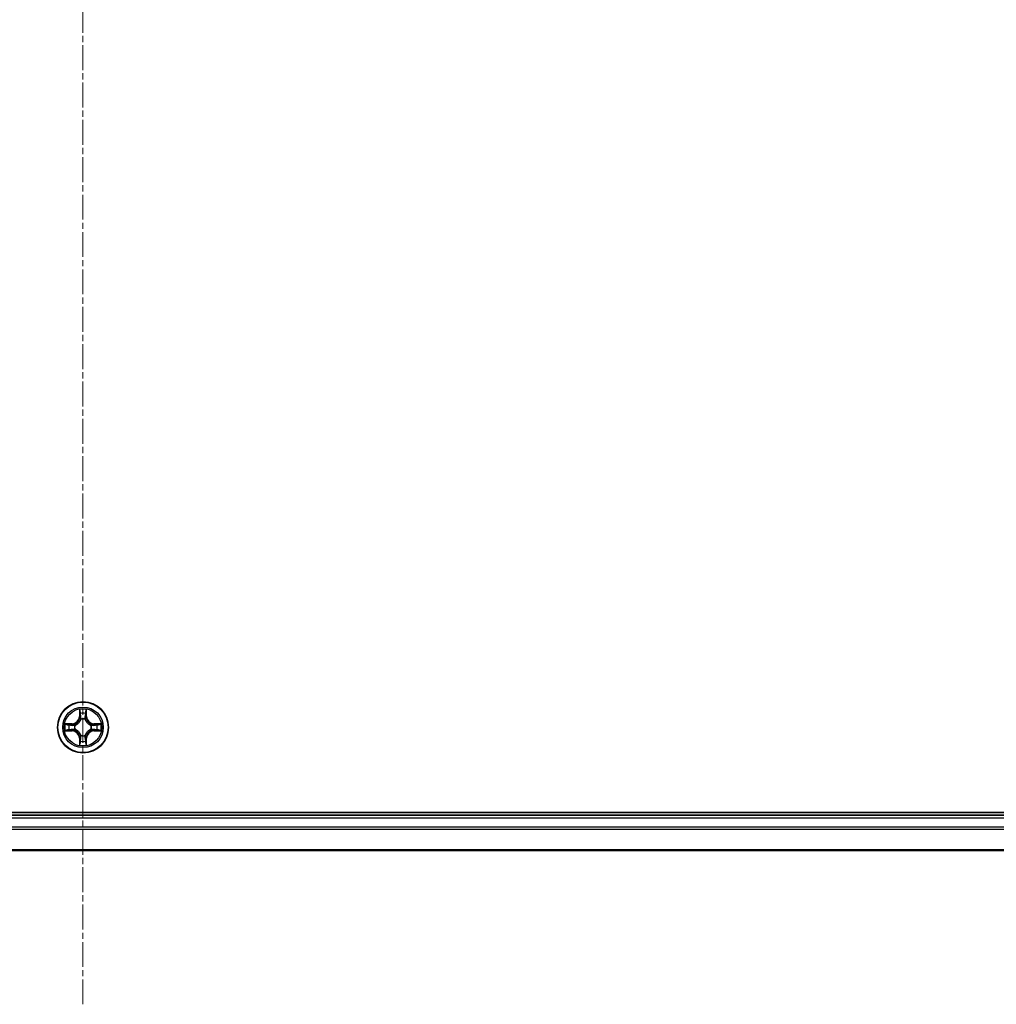
# Model space of a CAD drawing. Units: millimetres. Extents: x 7 to 8464, y 4 to 1971.
# Drawn here: x 2414 to 2525, y 960 to 1072 of the extents above; entities that cross this region are included whole.
import ezdxf

# ---------------------------------------------------------------- set-up
doc = ezdxf.new("R2010")
doc.units = ezdxf.units.MM
doc.header["$LTSCALE"] = 0.5
doc.linetypes.add('CHAIN', pattern=[0.3543, 0.2362, -0.0295, 0.0591, -0.0295])
for name, color, linetype, lineweight in [('Centerline (ISO)', 131, 'Continuous', 18), ('Visible (ISO)', 7, 'Continuous', 35), ('Visible Narrow (ISO)', 7, 'Continuous', 25)]:
    doc.layers.add(name, color=color, linetype=linetype, lineweight=lineweight)

msp = doc.modelspace()

# ---------------------------------------------------------------- linework, layer by layer
at = {"layer": 'Centerline (ISO)', "linetype": 'CHAIN', "ltscale": 23.990969}
msp.add_line((2420.7386, 960.3554), (2420.7386, 1423.3554), dxfattribs=at)
at = {"layer": 'Visible (ISO)'}
for p, q in [((2615.7386, 982.1554), (2225.7386, 982.1554)), ((2610.7386, 981.8554), (2230.7386, 981.8554)), ((2230.7386, 977.8554), (2610.7386, 977.8554))]:
    msp.add_line(p, q, dxfattribs=at)
msp.add_circle((2420.7386, 991.8554), 2.9, dxfattribs=at)
at = {"layer": 'Visible Narrow (ISO)'}
for p, q in [((2420.3481, 993.8781), (2420.3345, 993.0986)), ((2420.3843, 993.0977), (2420.3929, 993.5878)), ((2421.0843, 993.5878), (2421.0928, 993.0977)), ((2421.1426, 993.0986), (2421.129, 993.8781)), ((2419.4954, 992.2594), (2418.7159, 992.2458)), ((2419.0062, 992.2011), (2419.4962, 992.2096)), ((2419.4962, 992.2096), (2419.4954, 992.2594)), ((2419.4962, 992.2096), (2419.4975, 992.137)), ((2420.3843, 993.0977), (2420.3345, 993.0986)), ((2420.3843, 993.0977), (2420.457, 993.0964)), ((2420.4975, 992.7717), (2420.4921, 992.7923)), ((2420.9851, 992.7923), (2420.9797, 992.7717)), ((2421.0928, 993.0977), (2421.0202, 993.0964)), ((2421.0928, 993.0977), (2421.1426, 993.0986)), ((2421.9809, 992.2096), (2421.9796, 992.137)), ((2421.9809, 992.2096), (2421.9818, 992.2594)), ((2421.9809, 992.2096), (2422.471, 992.2011)), ((2422.7613, 992.2458), (2421.9818, 992.2594)), ((2418.7159, 991.4649), (2419.4954, 991.4513)), ((2419.4962, 991.5011), (2419.0062, 991.5097)), ((2419.4962, 991.5011), (2419.4954, 991.4513)), ((2419.4962, 991.5011), (2419.4975, 991.5738)), ((2419.8017, 992.1019), (2419.8223, 992.0965)), ((2419.8223, 991.6143), (2419.8017, 991.6088)), ((2421.6549, 992.0965), (2421.6755, 992.1019)), ((2421.6755, 991.6088), (2421.6549, 991.6143)), ((2421.9809, 991.5011), (2421.9796, 991.5738)), ((2422.471, 991.5097), (2421.9809, 991.5011)), ((2421.9809, 991.5011), (2421.9818, 991.4513)), ((2421.9818, 991.4513), (2422.7613, 991.4649)), ((2420.3843, 990.613), (2420.3345, 990.6122)), ((2420.3345, 990.6122), (2420.3481, 989.8327)), ((2420.3843, 990.613), (2420.457, 990.6143)), ((2420.3929, 990.123), (2420.3843, 990.613)), ((2420.4921, 990.9185), (2420.4975, 990.9391)), ((2420.9797, 990.9391), (2420.9851, 990.9185)), ((2421.0928, 990.613), (2421.0202, 990.6143)), ((2421.0928, 990.613), (2421.0843, 990.123)), ((2421.0928, 990.613), (2421.1426, 990.6122)), ((2421.129, 989.8327), (2421.1426, 990.6122)), ((2230.7386, 981.5554), (2610.7386, 981.5554)), ((2610.7386, 980.4959), (2230.7386, 980.4959)), ((2230.7386, 980.2654), (2610.7386, 980.2654)), ((2610.7386, 977.9249), (2230.7386, 977.9249))]:
    msp.add_line(p, q, dxfattribs=at)
for radius in [2.8677, 2.3092, 2.1415]:
    msp.add_circle((2420.7386, 991.8554), radius, dxfattribs=at)
for centre, radius, start, end in [((2420.7386, 991.8554), 2.0601, 79.074563, 100.925399), ((2420.7386, 991.8554), 1.6122, 79.69246, 100.307502), ((2420.7386, 991.8554), 2.0601, 169.074563, 190.925399), ((2419.4805, 993.1135), 0.8542, 270.999981, 358.999981), ((2419.4805, 993.1135), 0.904, 270.999981, 358.999981), ((2420.7386, 991.8554), 0.9688, 75.258025, 104.741937), ((2420.7386, 991.8554), 0.9475, 75.258025, 104.741937), ((2421.9967, 993.1135), 0.904, 180.999981, 268.999981), ((2421.9967, 993.1135), 0.8542, 180.999981, 268.999981), ((2420.7386, 991.8554), 2.0601, 349.074563, 10.925399), ((2420.7386, 991.8554), 1.6122, 169.69246, 190.307502), ((2419.4805, 990.5973), 0.8542, 0.999981, 88.999981), ((2419.4805, 990.5973), 0.904, 0.999981, 88.999981), ((2420.7386, 991.8554), 0.9688, 165.258025, 194.741937), ((2420.7386, 991.8554), 0.9475, 165.258025, 194.741937), ((2421.9967, 990.5973), 0.904, 90.999981, 178.999981), ((2421.9967, 990.5973), 0.8542, 90.999981, 178.999981), ((2420.7386, 991.8554), 0.9475, 345.258025, 14.741937), ((2420.7386, 991.8554), 0.9688, 345.258025, 14.741937), ((2420.7386, 991.8554), 1.6122, 349.69246, 10.307502), ((2420.7386, 991.8554), 1.6122, 259.69246, 280.307502), ((2420.7386, 991.8554), 0.9688, 255.258025, 284.741937), ((2420.7386, 991.8554), 0.9475, 255.258025, 284.741937), ((2420.7386, 991.8554), 2.0601, 259.074563, 280.925399)]:
    msp.add_arc(centre, radius, start, end, dxfattribs=at)
for centre, major_axis, ratio, start_param, end_param in [((2420.4427, 993.5869), (-0.05, -0.002), 0.54850665, 4.7835784, 6.17876057), ((2420.4581, 993.3975), (-0.0494, -0.008), 0.89574018, 4.73044269, 6.08586581), ((2421.019, 993.3975), (0.0494, -0.008), 0.89574018, 0.19731949, 1.55274262), ((2421.0345, 993.5869), (0.05, -0.002), 0.54850665, 0.10442473, 1.4996069), ((2419.0071, 992.1513), (0.002, 0.05), 0.54850665, 0.10442473, 1.4996069), ((2420.5034, 992.749), (-0.0492, 0.0091), 0.87684642, 5.10328313, 6.10089396), ((2420.5034, 992.749), (-0.0477, 0.0149), 0.41070123, 4.96449783, 6.18744952), ((2420.5068, 993.0956), (-0.0494, -0.008), 0.89572054, 4.73483766, 6.08588361), ((2420.9704, 993.0956), (0.0494, -0.008), 0.89572054, 0.1973017, 1.54834765), ((2420.9737, 992.749), (0.0477, 0.0149), 0.41070123, 0.09573579, 1.31868747), ((2420.9737, 992.749), (0.0492, 0.0091), 0.87684641, 0.18229136, 1.17990219), ((2422.4701, 992.1513), (-0.002, 0.05), 0.54850665, 4.7835784, 6.17876057), ((2419.0071, 991.5595), (0.002, -0.05), 0.54850665, 4.7835784, 6.17876057), ((2419.1965, 992.1358), (0.008, 0.0494), 0.89574018, 0.19731949, 1.55274262), ((2419.1965, 991.5749), (0.008, -0.0494), 0.89574018, 4.73044269, 6.08586581), ((2419.4984, 992.0872), (0.008, 0.0494), 0.89572054, 0.1973017, 1.54834765), ((2419.4984, 991.6236), (0.008, -0.0494), 0.89572054, 4.73483766, 6.08588361), ((2419.845, 992.0905), (-0.0091, 0.0492), 0.87684641, 0.18229136, 1.17990219), ((2419.845, 991.6202), (-0.0091, -0.0492), 0.87684642, 5.10328313, 6.10089396), ((2419.845, 992.0905), (-0.0149, 0.0477), 0.41070123, 0.09573579, 1.31868747), ((2419.845, 991.6202), (-0.0149, -0.0477), 0.41070123, 4.96449783, 6.18744952), ((2421.6322, 992.0905), (0.0091, 0.0492), 0.87684642, 5.10328313, 6.10089396), ((2421.6322, 992.0905), (0.0149, 0.0477), 0.41070123, 4.96449783, 6.18744952), ((2421.6322, 991.6202), (0.0149, -0.0477), 0.41070123, 0.09573579, 1.31868747), ((2421.6322, 991.6202), (0.0091, -0.0492), 0.87684641, 0.18229136, 1.17990219), ((2421.9788, 992.0872), (-0.008, 0.0494), 0.89572054, 4.73483766, 6.08588361), ((2421.9788, 991.6236), (-0.008, -0.0494), 0.89572054, 0.1973017, 1.54834765), ((2422.2807, 992.1358), (-0.008, 0.0494), 0.89574018, 4.73044269, 6.08586581), ((2422.2807, 991.5749), (-0.008, -0.0494), 0.89574018, 0.19731949, 1.55274262), ((2422.4701, 991.5595), (-0.002, -0.05), 0.54850665, 0.10442473, 1.4996069), ((2420.4427, 990.1239), (-0.05, 0.002), 0.54850665, 0.10442473, 1.4996069), ((2420.4581, 990.3133), (-0.0494, 0.008), 0.89574018, 0.19731949, 1.55274262), ((2420.5034, 990.9618), (-0.0492, -0.0091), 0.87684641, 0.18229136, 1.17990219), ((2420.5034, 990.9618), (-0.0477, -0.0149), 0.41070123, 0.09573579, 1.31868747), ((2420.5068, 990.6152), (-0.0494, 0.008), 0.89572054, 0.1973017, 1.54834765), ((2420.9704, 990.6152), (0.0494, 0.008), 0.89572054, 4.73483766, 6.08588361), ((2420.9737, 990.9618), (0.0477, -0.0149), 0.41070123, 4.96449783, 6.18744952), ((2420.9737, 990.9618), (0.0492, -0.0091), 0.87684642, 5.10328313, 6.10089396), ((2421.019, 990.3133), (0.0494, 0.008), 0.89574018, 4.73044269, 6.08586581), ((2421.0345, 990.1239), (0.05, 0.002), 0.54850665, 4.7835784, 6.17876057)]:
    msp.add_ellipse(centre, major_axis=major_axis, ratio=ratio, start_param=start_param, end_param=end_param, dxfattribs=at)
for points, knots in [([(2420.438, 993.6141), (2420.4377, 993.6291), (2420.4356, 993.6446), (2420.4271, 993.6856), (2420.4189, 993.7112), (2420.4008, 993.7599), (2420.3911, 993.7829), (2420.3703, 993.8301), (2420.3592, 993.8542), (2420.3481, 993.8781)], [0, 0, 0, 0, 0.0059340385, 0.0059340385, 0.0154285, 0.0154285, 0.0237449879, 0.0237449879, 0.0323943032, 0.0323943032, 0.0323943032, 0.0323943032]), ([(2420.3481, 993.8781), (2420.3537, 993.8518), (2420.3593, 993.8253), (2420.3696, 993.7733), (2420.3744, 993.748), (2420.3834, 993.6944), (2420.3875, 993.6663), (2420.3917, 993.6213), (2420.3927, 993.6043), (2420.3929, 993.5878)], [-0.0323943032, -0.0323943032, -0.0323943032, -0.0323943032, -0.0237449879, -0.0237449879, -0.0154285, -0.0154285, -0.0059340385, -0.0059340385, 0, 0, 0, 0]), ([(2420.3929, 993.5878), (2420.3945, 993.5474), (2420.3966, 993.5106), (2420.4018, 993.4466), (2420.4049, 993.4195), (2420.4083, 993.3983)], [0, 0, 0, 0, 0.014491423, 0.014491423, 0.0289828459, 0.0289828459, 0.0289828459, 0.0289828459]), ([(2420.4083, 993.3983), (2420.4164, 993.348), (2420.4245, 993.2977), (2420.4407, 993.1971), (2420.4489, 993.1468), (2420.457, 993.0964)], [0, 0, 0, 0, 0.0343899271, 0.0343899271, 0.0687798542, 0.0687798542, 0.0687798542, 0.0687798542]), ([(2420.4501, 993.4415), (2420.4471, 993.4608), (2420.4445, 993.4855), (2420.4404, 993.5437), (2420.439, 993.5773), (2420.438, 993.6141)], [-0.0289828459, -0.0289828459, -0.0289828459, -0.0289828459, -0.014491423, -0.014491423, 0, 0, 0, 0]), ([(2420.4985, 993.1396), (2420.4905, 993.1899), (2420.4824, 993.2402), (2420.4663, 993.3409), (2420.4582, 993.3912), (2420.4501, 993.4415)], [-0.0687798542, -0.0687798542, -0.0687798542, -0.0687798542, -0.0343899271, -0.0343899271, 0, 0, 0, 0]), ([(2421.027, 993.4415), (2421.019, 993.3912), (2421.0109, 993.3409), (2420.9948, 993.2402), (2420.9867, 993.1899), (2420.9786, 993.1396)], [-0.0687798542, -0.0687798542, -0.0687798542, -0.0687798542, -0.0343899271, -0.0343899271, 0, 0, 0, 0]), ([(2421.0202, 993.0964), (2421.0283, 993.1468), (2421.0364, 993.1971), (2421.0526, 993.2977), (2421.0607, 993.348), (2421.0688, 993.3983)], [0, 0, 0, 0, 0.0343899271, 0.0343899271, 0.0687798542, 0.0687798542, 0.0687798542, 0.0687798542]), ([(2421.0391, 993.6141), (2421.0382, 993.5775), (2421.0367, 993.5442), (2421.0327, 993.4858), (2421.0301, 993.4609), (2421.027, 993.4415)], [-0.0289828459, -0.0289828459, -0.0289828459, -0.0289828459, -0.0145850634, -0.0145850634, 0, 0, 0, 0]), ([(2421.129, 993.8781), (2421.1156, 993.849), (2421.1019, 993.8195), (2421.0733, 993.753), (2421.059, 993.7162), (2421.0436, 993.6576), (2421.0397, 993.6354), (2421.0391, 993.6141)], [-0.0003383294, -0.0003383294, -0.0003383294, -0.0003383294, 0.0102009359, 0.0102009359, 0.0236501899, 0.0236501899, 0.0320559737, 0.0320559737, 0.0320559737, 0.0320559737]), ([(2421.0688, 993.3983), (2421.0723, 993.4197), (2421.0754, 993.447), (2421.0805, 993.511), (2421.0827, 993.5477), (2421.0843, 993.5878)], [0, 0, 0, 0, 0.0145850634, 0.0145850634, 0.0289828459, 0.0289828459, 0.0289828459, 0.0289828459]), ([(2421.0843, 993.5878), (2421.0845, 993.6112), (2421.0865, 993.6356), (2421.0941, 993.7), (2421.1012, 993.7404), (2421.1155, 993.8136), (2421.1223, 993.846), (2421.129, 993.8781)], [-0.0320559737, -0.0320559737, -0.0320559737, -0.0320559737, -0.0236501899, -0.0236501899, -0.0102009359, -0.0102009359, 0.0003383294, 0.0003383294, 0.0003383294, 0.0003383294]), ([(2419.0062, 992.2011), (2418.9828, 992.2013), (2418.9584, 992.2033), (2418.894, 992.2109), (2418.8536, 992.218), (2418.7803, 992.2323), (2418.7479, 992.2391), (2418.7159, 992.2458)], [-0.0320559737, -0.0320559737, -0.0320559737, -0.0320559737, -0.0236501899, -0.0236501899, -0.0102009359, -0.0102009359, 0.0003383294, 0.0003383294, 0.0003383294, 0.0003383294]), ([(2418.7159, 992.2458), (2418.745, 992.2324), (2418.7744, 992.2187), (2418.841, 992.1901), (2418.8777, 992.1758), (2418.9363, 992.1604), (2418.9585, 992.1565), (2418.9799, 992.1559)], [-0.0003383294, -0.0003383294, -0.0003383294, -0.0003383294, 0.0102009359, 0.0102009359, 0.0236501899, 0.0236501899, 0.0320559737, 0.0320559737, 0.0320559737, 0.0320559737]), ([(2419.1956, 992.1856), (2419.1743, 992.1891), (2419.147, 992.1922), (2419.0829, 992.1973), (2419.0463, 992.1995), (2419.0062, 992.2011)], [0, 0, 0, 0, 0.0145850634, 0.0145850634, 0.0289828459, 0.0289828459, 0.0289828459, 0.0289828459]), ([(2419.8223, 992.0965), (2419.8382, 992.1016), (2419.854, 992.1072), (2419.95, 992.1438), (2420.0291, 992.1854), (2420.1518, 992.2733), (2420.1975, 992.312), (2420.2397, 992.3542), (2420.282, 992.3965), (2420.3207, 992.4421), (2420.4085, 992.5648), (2420.4502, 992.6439), (2420.4867, 992.7399), (2420.4923, 992.7558), (2420.4975, 992.7717)], [-0.174866013, -0.174866013, -0.174866013, -0.174866013, -0.16940495, -0.16940495, -0.141674077, -0.141674077, -0.124342281, -0.124342281, -0.124342281, -0.107010485, -0.107010485, -0.079279611, -0.079279611, -0.073818549, -0.073818549, -0.073818549, -0.073818549]), ([(2420.4565, 992.7657), (2420.4518, 992.7506), (2420.4468, 992.7355), (2420.4135, 992.6443), (2420.3757, 992.5693), (2420.2955, 992.4543), (2420.2601, 992.4118), (2420.2211, 992.3728), (2420.1821, 992.3338), (2420.1396, 992.2985), (2420.0247, 992.2183), (2419.9497, 992.1804), (2419.8585, 992.1472), (2419.8434, 992.1421), (2419.8283, 992.1374)], [0.073818549, 0.073818549, 0.073818549, 0.073818549, 0.079279611, 0.079279611, 0.107010485, 0.107010485, 0.124342281, 0.124342281, 0.124342281, 0.141674077, 0.141674077, 0.16940495, 0.16940495, 0.174866013, 0.174866013, 0.174866013, 0.174866013]), ([(2420.457, 993.0964), (2420.4686, 993.028), (2420.4732, 992.9584), (2420.4681, 992.8472), (2420.4638, 992.8069), (2420.4565, 992.7657)], [0, 0, 0, 0, 0.0491206273, 0.0491206273, 0.0764653604, 0.0764653604, 0.0764653604, 0.0764653604]), ([(2420.4921, 992.7923), (2420.5009, 992.8356), (2420.5063, 992.8779), (2420.5139, 992.9946), (2420.51, 993.0677), (2420.4985, 993.1396)], [-0.0764653604, -0.0764653604, -0.0764653604, -0.0764653604, -0.0491206273, -0.0491206273, 0, 0, 0, 0]), ([(2420.9786, 993.1396), (2420.9671, 993.0677), (2420.9633, 992.9946), (2420.9709, 992.8779), (2420.9763, 992.8356), (2420.9851, 992.7923)], [-0.0982412545, -0.0982412545, -0.0982412545, -0.0982412545, -0.0491206273, -0.0491206273, -0.0217758941, -0.0217758941, -0.0217758941, -0.0217758941]), ([(2420.9797, 992.7717), (2420.9848, 992.7558), (2420.9904, 992.7399), (2421.027, 992.6439), (2421.0686, 992.5648), (2421.1565, 992.4421), (2421.1952, 992.3965), (2421.2374, 992.3542), (2421.2797, 992.312), (2421.3253, 992.2733), (2421.448, 992.1854), (2421.5271, 992.1438), (2421.6231, 992.1072), (2421.639, 992.1016), (2421.6549, 992.0965)], [-0.174866013, -0.174866013, -0.174866013, -0.174866013, -0.16940495, -0.16940495, -0.141674077, -0.141674077, -0.124342281, -0.124342281, -0.124342281, -0.107010485, -0.107010485, -0.079279611, -0.079279611, -0.073818549, -0.073818549, -0.073818549, -0.073818549]), ([(2421.0206, 992.7657), (2421.0134, 992.8069), (2421.0091, 992.8472), (2421.004, 992.9584), (2421.0086, 993.028), (2421.0202, 993.0964)], [0.0217758941, 0.0217758941, 0.0217758941, 0.0217758941, 0.0491206273, 0.0491206273, 0.0982412545, 0.0982412545, 0.0982412545, 0.0982412545]), ([(2421.6489, 992.1374), (2421.6338, 992.1421), (2421.6187, 992.1472), (2421.5275, 992.1804), (2421.4525, 992.2183), (2421.3375, 992.2985), (2421.295, 992.3338), (2421.256, 992.3728), (2421.217, 992.4118), (2421.1817, 992.4543), (2421.1015, 992.5693), (2421.0636, 992.6443), (2421.0304, 992.7355), (2421.0253, 992.7506), (2421.0206, 992.7657)], [0.073818549, 0.073818549, 0.073818549, 0.073818549, 0.079279611, 0.079279611, 0.107010485, 0.107010485, 0.124342281, 0.124342281, 0.124342281, 0.141674077, 0.141674077, 0.16940495, 0.16940495, 0.174866013, 0.174866013, 0.174866013, 0.174866013]), ([(2422.471, 992.2011), (2422.4306, 992.1995), (2422.3938, 992.1973), (2422.3298, 992.1921), (2422.3027, 992.189), (2422.2815, 992.1856)], [0, 0, 0, 0, 0.014491423, 0.014491423, 0.0289828459, 0.0289828459, 0.0289828459, 0.0289828459]), ([(2422.7613, 992.2458), (2422.735, 992.2403), (2422.7085, 992.2347), (2422.6565, 992.2243), (2422.6312, 992.2195), (2422.5776, 992.2105), (2422.5495, 992.2065), (2422.5045, 992.2023), (2422.4875, 992.2013), (2422.471, 992.2011)], [-0.0323943032, -0.0323943032, -0.0323943032, -0.0323943032, -0.0237449879, -0.0237449879, -0.0154285, -0.0154285, -0.0059340385, -0.0059340385, 0, 0, 0, 0]), ([(2422.4973, 992.1559), (2422.5123, 992.1563), (2422.5278, 992.1584), (2422.5688, 992.1669), (2422.5944, 992.1751), (2422.6431, 992.1932), (2422.6661, 992.2028), (2422.7133, 992.2236), (2422.7374, 992.2348), (2422.7613, 992.2458)], [0, 0, 0, 0, 0.0059340385, 0.0059340385, 0.0154285, 0.0154285, 0.0237449879, 0.0237449879, 0.0323943032, 0.0323943032, 0.0323943032, 0.0323943032]), ([(2418.9799, 991.5548), (2418.9648, 991.5545), (2418.9493, 991.5524), (2418.9084, 991.5438), (2418.8828, 991.5357), (2418.8341, 991.5176), (2418.811, 991.5079), (2418.7639, 991.4871), (2418.7398, 991.476), (2418.7159, 991.4649)], [0, 0, 0, 0, 0.0059340385, 0.0059340385, 0.0154285, 0.0154285, 0.0237449879, 0.0237449879, 0.0323943032, 0.0323943032, 0.0323943032, 0.0323943032]), ([(2418.7159, 991.4649), (2418.7422, 991.4705), (2418.7687, 991.476), (2418.8206, 991.4864), (2418.846, 991.4912), (2418.8995, 991.5002), (2418.9277, 991.5043), (2418.9727, 991.5085), (2418.9897, 991.5095), (2419.0062, 991.5097)], [-0.0323943032, -0.0323943032, -0.0323943032, -0.0323943032, -0.0237449879, -0.0237449879, -0.0154285, -0.0154285, -0.0059340385, -0.0059340385, 0, 0, 0, 0]), ([(2418.9799, 992.1559), (2419.0164, 992.155), (2419.0498, 992.1535), (2419.1082, 992.1495), (2419.133, 992.1469), (2419.1524, 992.1438)], [-0.0289828459, -0.0289828459, -0.0289828459, -0.0289828459, -0.0145850634, -0.0145850634, 0, 0, 0, 0]), ([(2419.1524, 991.5669), (2419.1331, 991.5639), (2419.1085, 991.5613), (2419.0502, 991.5572), (2419.0167, 991.5558), (2418.9799, 991.5548)], [-0.0289828459, -0.0289828459, -0.0289828459, -0.0289828459, -0.014491423, -0.014491423, 0, 0, 0, 0]), ([(2419.0062, 991.5097), (2419.0465, 991.5113), (2419.0834, 991.5134), (2419.1473, 991.5186), (2419.1744, 991.5217), (2419.1956, 991.5251)], [0, 0, 0, 0, 0.014491423, 0.014491423, 0.0289828459, 0.0289828459, 0.0289828459, 0.0289828459]), ([(2419.1524, 992.1438), (2419.2027, 992.1358), (2419.2531, 992.1277), (2419.3537, 992.1115), (2419.404, 992.1035), (2419.4544, 992.0954)], [-0.0687798542, -0.0687798542, -0.0687798542, -0.0687798542, -0.0343899271, -0.0343899271, 0, 0, 0, 0]), ([(2419.4544, 991.6153), (2419.404, 991.6073), (2419.3537, 991.5992), (2419.2531, 991.5831), (2419.2027, 991.575), (2419.1524, 991.5669)], [-0.0687798542, -0.0687798542, -0.0687798542, -0.0687798542, -0.0343899271, -0.0343899271, 0, 0, 0, 0]), ([(2419.4975, 992.137), (2419.4472, 992.1451), (2419.3969, 992.1532), (2419.2962, 992.1694), (2419.2459, 992.1775), (2419.1956, 992.1856)], [0, 0, 0, 0, 0.0343899271, 0.0343899271, 0.0687798542, 0.0687798542, 0.0687798542, 0.0687798542]), ([(2419.1956, 991.5251), (2419.2459, 991.5332), (2419.2962, 991.5413), (2419.3969, 991.5575), (2419.4472, 991.5657), (2419.4975, 991.5738)], [0, 0, 0, 0, 0.0343899271, 0.0343899271, 0.0687798542, 0.0687798542, 0.0687798542, 0.0687798542]), ([(2419.4544, 992.0954), (2419.5262, 992.0839), (2419.5994, 992.0801), (2419.7161, 992.0877), (2419.7583, 992.0931), (2419.8017, 992.1019)], [-0.0982412545, -0.0982412545, -0.0982412545, -0.0982412545, -0.0491206273, -0.0491206273, -0.0217758941, -0.0217758941, -0.0217758941, -0.0217758941]), ([(2419.8017, 991.6088), (2419.7583, 991.6177), (2419.7161, 991.6231), (2419.5994, 991.6307), (2419.5262, 991.6268), (2419.4544, 991.6153)], [-0.0764653604, -0.0764653604, -0.0764653604, -0.0764653604, -0.0491206273, -0.0491206273, 0, 0, 0, 0]), ([(2419.8283, 992.1374), (2419.787, 992.1302), (2419.7467, 992.1259), (2419.6356, 992.1208), (2419.5659, 992.1254), (2419.4975, 992.137)], [0.0217758941, 0.0217758941, 0.0217758941, 0.0217758941, 0.0491206273, 0.0491206273, 0.0982412545, 0.0982412545, 0.0982412545, 0.0982412545]), ([(2419.4975, 991.5738), (2419.5659, 991.5854), (2419.6356, 991.59), (2419.7467, 991.5849), (2419.787, 991.5806), (2419.8283, 991.5733)], [0, 0, 0, 0, 0.0491206273, 0.0491206273, 0.0764653604, 0.0764653604, 0.0764653604, 0.0764653604]), ([(2420.4975, 990.9391), (2420.4923, 990.955), (2420.4867, 990.9708), (2420.4502, 991.0668), (2420.4085, 991.1459), (2420.3207, 991.2686), (2420.282, 991.3143), (2420.2397, 991.3565), (2420.1975, 991.3988), (2420.1518, 991.4375), (2420.0291, 991.5253), (2419.95, 991.567), (2419.854, 991.6035), (2419.8382, 991.6091), (2419.8223, 991.6143)], [-0.174866013, -0.174866013, -0.174866013, -0.174866013, -0.16940495, -0.16940495, -0.141674077, -0.141674077, -0.124342281, -0.124342281, -0.124342281, -0.107010485, -0.107010485, -0.079279611, -0.079279611, -0.073818549, -0.073818549, -0.073818549, -0.073818549]), ([(2419.8283, 991.5733), (2419.8434, 991.5686), (2419.8585, 991.5636), (2419.9497, 991.5303), (2420.0247, 991.4925), (2420.1396, 991.4123), (2420.1821, 991.3769), (2420.2211, 991.3379), (2420.2601, 991.2989), (2420.2955, 991.2564), (2420.3757, 991.1415), (2420.4135, 991.0665), (2420.4468, 990.9753), (2420.4518, 990.9602), (2420.4565, 990.9451)], [0.073818549, 0.073818549, 0.073818549, 0.073818549, 0.079279611, 0.079279611, 0.107010485, 0.107010485, 0.124342281, 0.124342281, 0.124342281, 0.141674077, 0.141674077, 0.16940495, 0.16940495, 0.174866013, 0.174866013, 0.174866013, 0.174866013]), ([(2421.6549, 991.6143), (2421.639, 991.6091), (2421.6231, 991.6035), (2421.5271, 991.567), (2421.448, 991.5253), (2421.3253, 991.4375), (2421.2797, 991.3988), (2421.2374, 991.3565), (2421.1952, 991.3143), (2421.1565, 991.2686), (2421.0686, 991.1459), (2421.027, 991.0668), (2420.9904, 990.9708), (2420.9848, 990.955), (2420.9797, 990.9391)], [-0.174866013, -0.174866013, -0.174866013, -0.174866013, -0.16940495, -0.16940495, -0.141674077, -0.141674077, -0.124342281, -0.124342281, -0.124342281, -0.107010485, -0.107010485, -0.079279611, -0.079279611, -0.073818549, -0.073818549, -0.073818549, -0.073818549]), ([(2421.0206, 990.9451), (2421.0253, 990.9602), (2421.0304, 990.9753), (2421.0636, 991.0665), (2421.1015, 991.1415), (2421.1817, 991.2564), (2421.217, 991.2989), (2421.256, 991.3379), (2421.295, 991.3769), (2421.3375, 991.4123), (2421.4525, 991.4925), (2421.5275, 991.5303), (2421.6187, 991.5636), (2421.6338, 991.5686), (2421.6489, 991.5733)], [0.073818549, 0.073818549, 0.073818549, 0.073818549, 0.079279611, 0.079279611, 0.107010485, 0.107010485, 0.124342281, 0.124342281, 0.124342281, 0.141674077, 0.141674077, 0.16940495, 0.16940495, 0.174866013, 0.174866013, 0.174866013, 0.174866013]), ([(2421.9796, 992.137), (2421.9112, 992.1254), (2421.8416, 992.1208), (2421.7304, 992.1259), (2421.6901, 992.1302), (2421.6489, 992.1374)], [0, 0, 0, 0, 0.0491206273, 0.0491206273, 0.0764653604, 0.0764653604, 0.0764653604, 0.0764653604]), ([(2421.6489, 991.5733), (2421.6901, 991.5806), (2421.7304, 991.5849), (2421.8416, 991.59), (2421.9112, 991.5854), (2421.9796, 991.5738)], [0.0217758941, 0.0217758941, 0.0217758941, 0.0217758941, 0.0491206273, 0.0491206273, 0.0982412545, 0.0982412545, 0.0982412545, 0.0982412545]), ([(2421.6755, 992.1019), (2421.7188, 992.0931), (2421.7611, 992.0877), (2421.8778, 992.0801), (2421.9509, 992.0839), (2422.0228, 992.0954)], [-0.0764653604, -0.0764653604, -0.0764653604, -0.0764653604, -0.0491206273, -0.0491206273, 0, 0, 0, 0]), ([(2422.0228, 991.6153), (2421.9509, 991.6268), (2421.8778, 991.6307), (2421.7611, 991.6231), (2421.7188, 991.6177), (2421.6755, 991.6088)], [-0.0982412545, -0.0982412545, -0.0982412545, -0.0982412545, -0.0491206273, -0.0491206273, -0.0217758941, -0.0217758941, -0.0217758941, -0.0217758941]), ([(2422.2815, 992.1856), (2422.2312, 992.1775), (2422.1809, 992.1694), (2422.0803, 992.1532), (2422.03, 992.1451), (2421.9796, 992.137)], [0, 0, 0, 0, 0.0343899271, 0.0343899271, 0.0687798542, 0.0687798542, 0.0687798542, 0.0687798542]), ([(2421.9796, 991.5738), (2422.03, 991.5657), (2422.0803, 991.5575), (2422.1809, 991.5413), (2422.2312, 991.5332), (2422.2815, 991.5251)], [0, 0, 0, 0, 0.0343899271, 0.0343899271, 0.0687798542, 0.0687798542, 0.0687798542, 0.0687798542]), ([(2422.0228, 992.0954), (2422.0731, 992.1035), (2422.1234, 992.1115), (2422.2241, 992.1277), (2422.2744, 992.1358), (2422.3247, 992.1438)], [-0.0687798542, -0.0687798542, -0.0687798542, -0.0687798542, -0.0343899271, -0.0343899271, 0, 0, 0, 0]), ([(2422.3247, 991.5669), (2422.2744, 991.575), (2422.2241, 991.5831), (2422.1234, 991.5992), (2422.0731, 991.6073), (2422.0228, 991.6153)], [-0.0687798542, -0.0687798542, -0.0687798542, -0.0687798542, -0.0343899271, -0.0343899271, 0, 0, 0, 0]), ([(2422.2815, 991.5251), (2422.3029, 991.5217), (2422.3302, 991.5186), (2422.3942, 991.5134), (2422.4309, 991.5113), (2422.471, 991.5097)], [0, 0, 0, 0, 0.0145850634, 0.0145850634, 0.0289828459, 0.0289828459, 0.0289828459, 0.0289828459]), ([(2422.3247, 992.1438), (2422.344, 992.1469), (2422.3687, 992.1495), (2422.4269, 992.1535), (2422.4605, 992.155), (2422.4973, 992.1559)], [-0.0289828459, -0.0289828459, -0.0289828459, -0.0289828459, -0.014491423, -0.014491423, 0, 0, 0, 0]), ([(2422.4973, 991.5548), (2422.4607, 991.5557), (2422.4274, 991.5572), (2422.369, 991.5612), (2422.3441, 991.5638), (2422.3247, 991.5669)], [-0.0289828459, -0.0289828459, -0.0289828459, -0.0289828459, -0.0145850634, -0.0145850634, 0, 0, 0, 0]), ([(2422.471, 991.5097), (2422.4944, 991.5094), (2422.5188, 991.5075), (2422.5832, 991.4998), (2422.6236, 991.4927), (2422.6968, 991.4785), (2422.7292, 991.4717), (2422.7613, 991.4649)], [-0.0320559737, -0.0320559737, -0.0320559737, -0.0320559737, -0.0236501899, -0.0236501899, -0.0102009359, -0.0102009359, 0.0003383294, 0.0003383294, 0.0003383294, 0.0003383294]), ([(2422.7613, 991.4649), (2422.7322, 991.4784), (2422.7027, 991.492), (2422.6362, 991.5206), (2422.5995, 991.5349), (2422.5408, 991.5503), (2422.5186, 991.5543), (2422.4973, 991.5548)], [-0.0003383294, -0.0003383294, -0.0003383294, -0.0003383294, 0.0102009359, 0.0102009359, 0.0236501899, 0.0236501899, 0.0320559737, 0.0320559737, 0.0320559737, 0.0320559737]), ([(2420.3929, 990.123), (2420.3926, 990.0996), (2420.3907, 990.0752), (2420.383, 990.0108), (2420.3759, 989.9704), (2420.3617, 989.8971), (2420.3549, 989.8647), (2420.3481, 989.8327)], [-0.0320559737, -0.0320559737, -0.0320559737, -0.0320559737, -0.0236501899, -0.0236501899, -0.0102009359, -0.0102009359, 0.0003383294, 0.0003383294, 0.0003383294, 0.0003383294]), ([(2420.3481, 989.8327), (2420.3616, 989.8618), (2420.3752, 989.8912), (2420.4038, 989.9578), (2420.4181, 989.9945), (2420.4335, 990.0531), (2420.4375, 990.0753), (2420.438, 990.0967)], [-0.0003383294, -0.0003383294, -0.0003383294, -0.0003383294, 0.0102009359, 0.0102009359, 0.0236501899, 0.0236501899, 0.0320559737, 0.0320559737, 0.0320559737, 0.0320559737]), ([(2420.4083, 990.3124), (2420.4049, 990.2911), (2420.4018, 990.2638), (2420.3966, 990.1997), (2420.3945, 990.1631), (2420.3929, 990.123)], [0, 0, 0, 0, 0.0145850634, 0.0145850634, 0.0289828459, 0.0289828459, 0.0289828459, 0.0289828459]), ([(2420.457, 990.6143), (2420.4489, 990.564), (2420.4407, 990.5137), (2420.4245, 990.413), (2420.4164, 990.3627), (2420.4083, 990.3124)], [0, 0, 0, 0, 0.0343899271, 0.0343899271, 0.0687798542, 0.0687798542, 0.0687798542, 0.0687798542]), ([(2420.438, 990.0967), (2420.4389, 990.1332), (2420.4404, 990.1666), (2420.4445, 990.2249), (2420.447, 990.2498), (2420.4501, 990.2692)], [-0.0289828459, -0.0289828459, -0.0289828459, -0.0289828459, -0.0145850634, -0.0145850634, 0, 0, 0, 0]), ([(2420.4501, 990.2692), (2420.4582, 990.3195), (2420.4663, 990.3699), (2420.4824, 990.4705), (2420.4905, 990.5208), (2420.4985, 990.5712)], [-0.0687798542, -0.0687798542, -0.0687798542, -0.0687798542, -0.0343899271, -0.0343899271, 0, 0, 0, 0]), ([(2420.4565, 990.9451), (2420.4638, 990.9038), (2420.4681, 990.8635), (2420.4732, 990.7524), (2420.4686, 990.6827), (2420.457, 990.6143)], [0.0217758941, 0.0217758941, 0.0217758941, 0.0217758941, 0.0491206273, 0.0491206273, 0.0982412545, 0.0982412545, 0.0982412545, 0.0982412545]), ([(2420.4985, 990.5712), (2420.51, 990.643), (2420.5139, 990.7162), (2420.5063, 990.8329), (2420.5009, 990.8751), (2420.4921, 990.9185)], [-0.0982412545, -0.0982412545, -0.0982412545, -0.0982412545, -0.0491206273, -0.0491206273, -0.0217758941, -0.0217758941, -0.0217758941, -0.0217758941]), ([(2420.9851, 990.9185), (2420.9763, 990.8751), (2420.9709, 990.8329), (2420.9633, 990.7162), (2420.9671, 990.643), (2420.9786, 990.5712)], [-0.0764653604, -0.0764653604, -0.0764653604, -0.0764653604, -0.0491206273, -0.0491206273, 0, 0, 0, 0]), ([(2420.9786, 990.5712), (2420.9867, 990.5208), (2420.9948, 990.4705), (2421.0109, 990.3699), (2421.019, 990.3195), (2421.027, 990.2692)], [-0.0687798542, -0.0687798542, -0.0687798542, -0.0687798542, -0.0343899271, -0.0343899271, 0, 0, 0, 0]), ([(2421.0202, 990.6143), (2421.0086, 990.6827), (2421.004, 990.7524), (2421.0091, 990.8635), (2421.0134, 990.9038), (2421.0206, 990.9451)], [0, 0, 0, 0, 0.0491206273, 0.0491206273, 0.0764653604, 0.0764653604, 0.0764653604, 0.0764653604]), ([(2421.0688, 990.3124), (2421.0607, 990.3627), (2421.0526, 990.413), (2421.0364, 990.5137), (2421.0283, 990.564), (2421.0202, 990.6143)], [0, 0, 0, 0, 0.0343899271, 0.0343899271, 0.0687798542, 0.0687798542, 0.0687798542, 0.0687798542]), ([(2421.027, 990.2692), (2421.0301, 990.2499), (2421.0327, 990.2253), (2421.0367, 990.167), (2421.0382, 990.1334), (2421.0391, 990.0967)], [-0.0289828459, -0.0289828459, -0.0289828459, -0.0289828459, -0.014491423, -0.014491423, 0, 0, 0, 0]), ([(2421.0391, 990.0967), (2421.0395, 990.0816), (2421.0416, 990.0661), (2421.0501, 990.0252), (2421.0583, 989.9995), (2421.0764, 989.9509), (2421.086, 989.9278), (2421.1068, 989.8807), (2421.118, 989.8566), (2421.129, 989.8327)], [0, 0, 0, 0, 0.0059340385, 0.0059340385, 0.0154285, 0.0154285, 0.0237449879, 0.0237449879, 0.0323943032, 0.0323943032, 0.0323943032, 0.0323943032]), ([(2421.0843, 990.123), (2421.0827, 990.1633), (2421.0805, 990.2002), (2421.0753, 990.2641), (2421.0722, 990.2912), (2421.0688, 990.3124)], [0, 0, 0, 0, 0.014491423, 0.014491423, 0.0289828459, 0.0289828459, 0.0289828459, 0.0289828459]), ([(2421.129, 989.8327), (2421.1235, 989.859), (2421.1179, 989.8855), (2421.1075, 989.9374), (2421.1027, 989.9628), (2421.0937, 990.0163), (2421.0897, 990.0445), (2421.0855, 990.0895), (2421.0845, 990.1065), (2421.0843, 990.123)], [-0.0323943032, -0.0323943032, -0.0323943032, -0.0323943032, -0.0237449879, -0.0237449879, -0.0154285, -0.0154285, -0.0059340385, -0.0059340385, 0, 0, 0, 0])]:
    msp.add_open_spline(points, degree=3, knots=knots, dxfattribs=at)

doc.saveas('drawing.dxf')
